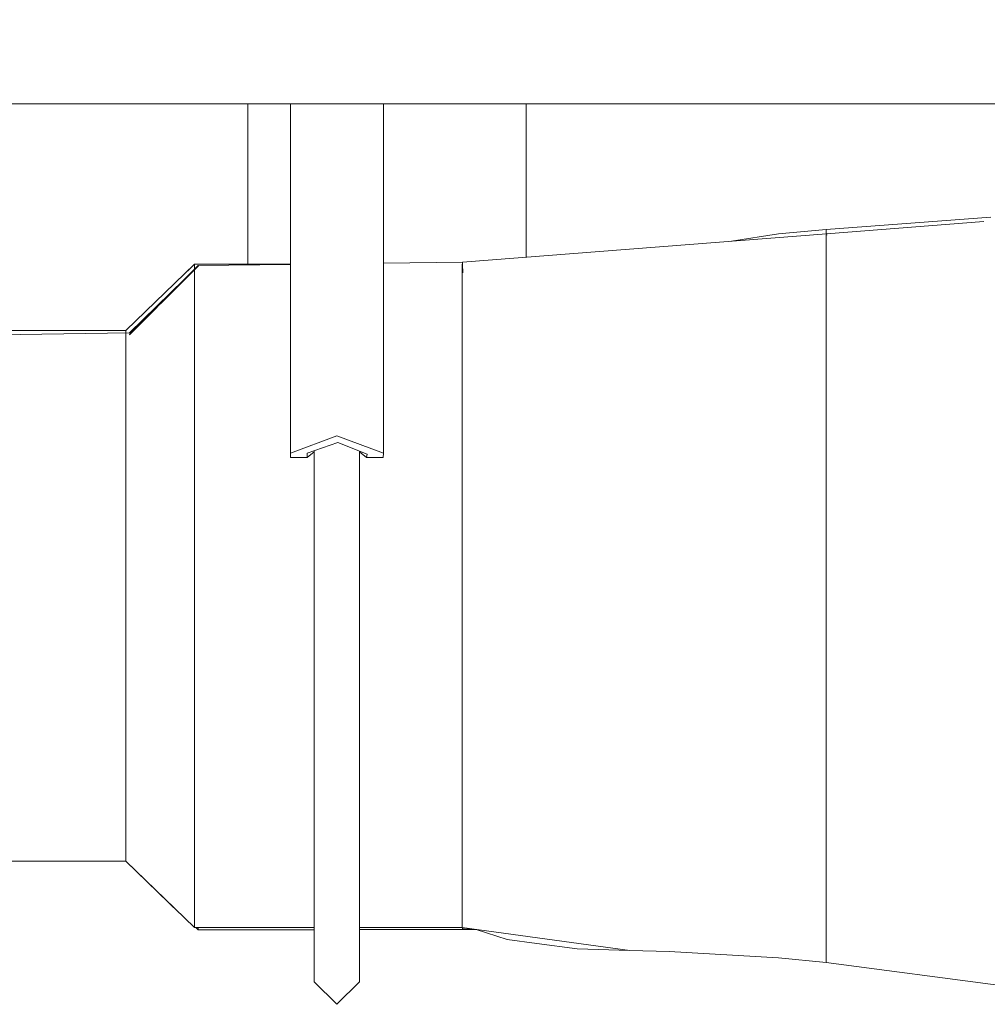
# Model space of a CAD drawing. Units: millimetres. Extents: x 967 to 8441, y -1573 to 1652.
# Drawn here: x 4645 to 4824, y 190 to 372 of the extents above; entities that cross this region are included whole.
import ezdxf

# ---------------------------------------------------------------- set-up
doc = ezdxf.new("R2010")
doc.units = ezdxf.units.MM
doc.layers.add('1', color=7, linetype='Continuous', true_color=0xffffff)
doc.dimstyles.get("Standard").update_dxf_attribs({"dimtxt": 0.18, "dimasz": 0.18, "dimexe": 0.18, "dimexo": 0.0625, "dimgap": 0.09, "dimtad": 0, "dimtih": 1, "dimtoh": 1, "dimdec": 4, "dimzin": 0, "dimdsep": 46, "dimtxsty": 'Standard', "dimcen": 0.09, "dimadec": 0, "dimazin": 0, "dimtfac": 1, "dimtdec": 4, "dimtofl": 0, "dimtmove": 0, "dimatfit": 3, "dimfxl": 1, "dimtolj": 1, "dimtzin": 0, "dimarcsym": 0})

msp = doc.modelspace()

# ---------------------------------------------------------------- linework, layer by layer
at = {"layer": '1', "color": 18, "linetype": 'Continuous', "lineweight": 13}
for p, q in [((4364.999771, 356.409997), (5134.910504, 356.409997)), ((4687.505245, 356.409997), (4687.505245, 326.799095)), ((4695.410252, 356.409997), (4695.410252, 291.842014)), ((4712.586403, 356.409997), (4712.586403, 291.855425)), ((4739.005089, 328.062721), (4739.005089, 356.409997)), ((4794.478893, 333.224148), (4824.945927, 335.454136)), ((4785.682201, 332.384288), (4794.478893, 333.224148)), ((4794.478893, 332.383645), (4794.478893, 333.224148)), ((4794.594288, 332.392633), (4823.685771, 334.701615)), ((4727.247238, 327.146888), (4794.594288, 332.392633)), ((4777.015069, 331.023366), (4785.682201, 332.384288)), ((4794.478893, 330.744773), (4794.478893, 332.222654)), ((4794.594288, 332.392633), (4794.603348, 332.243025)), ((4794.610977, 332.127959), (4794.603348, 332.243025)), ((4794.478893, 330.415815), (4794.478893, 330.744773)), ((4794.478893, 329.013467), (4794.478893, 330.415815)), ((4794.478893, 322.42322), (4794.478893, 329.013467)), ((4664.962292, 314.540654), (4677.662373, 326.794356)), ((4665.646076, 313.71659), (4678.346157, 326.54953)), ((4665.646076, 313.71659), (4678.346157, 326.531678)), ((4671.35145, 319.47363), (4678.34568, 326.451004)), ((4675.005382, 324.230753), (4677.662373, 326.799095)), ((4677.662373, 326.799095), (4695.410252, 326.799095)), ((4677.662373, 326.794356), (4677.662373, 326.799095)), ((4677.662373, 326.794356), (4677.662373, 325.858592)), ((4678.345203, 326.312393), (4678.34568, 326.451004)), ((4678.346157, 326.531678), (4678.34568, 326.451004)), ((4678.346157, 326.54953), (4695.410252, 326.757979)), ((4678.346157, 326.531678), (4678.346157, 326.54953)), ((4712.586403, 326.967796), (4727.247238, 327.146888)), ((4727.181911, 323.643297), (4727.181911, 326.799095)), ((4727.247238, 327.146888), (4727.248669, 326.946646)), ((4727.250099, 326.818407), (4727.248669, 326.946646)), ((4727.263451, 325.168252), (4727.250099, 326.818407)), ((4677.662373, 325.769343), (4677.662373, 321.147442)), ((4665.645599, 314.08909), (4675.702141, 323.877854)), ((4665.646076, 313.782007), (4675.623412, 323.798302)), ((4727.181911, 321.147442), (4727.181911, 323.643297)), ((4794.478893, 311.961025), (4794.478893, 322.42322)), ((4677.662373, 320.092946), (4677.662373, 321.147442)), ((4727.181911, 321.147442), (4727.181911, 309.01292)), ((4665.646076, 313.782007), (4670.728388, 318.85207)), ((4677.662373, 320.092946), (4677.662373, 281.897813)), ((4635.775089, 314.537436), (4664.962292, 314.540654)), ((4635.775089, 313.662958), (4665.645599, 314.08909)), ((4664.962292, 310.551316), (4664.962292, 314.540654)), ((4794.478893, 311.961025), (4794.478893, 303.748786)), ((4664.962292, 310.551316), (4664.962292, 309.308827)), ((4664.962292, 309.308827), (4664.962292, 305.586129)), ((4727.181911, 281.897813), (4727.181911, 309.01292)), ((4664.962292, 300.474405), (4664.962292, 305.586129)), ((4794.478893, 301.559061), (4794.478893, 303.748786)), ((4664.962292, 278.610468), (4664.962292, 300.474405)), ((4794.478893, 293.567777), (4794.478893, 301.559061)), ((4703.983784, 295.057535), (4695.410252, 291.842014)), ((4712.586403, 291.855425), (4703.983784, 295.057535)), ((4704.176903, 293.790579), (4698.478222, 291.826934)), ((4704.176903, 293.790579), (4709.565163, 291.681021)), ((4794.478893, 293.567777), (4794.478893, 288.587213)), ((4695.410252, 291.842014), (4695.427418, 291.036665)), ((4698.510647, 291.036665), (4698.478222, 291.826934)), ((4698.510647, 291.036665), (4699.809074, 292.092719)), ((4699.809074, 292.285517), (4699.809074, 249.621928)), ((4708.190918, 292.219052), (4708.190918, 249.621928)), ((4708.190918, 292.092719), (4709.489346, 291.036665)), ((4709.489346, 291.036665), (4709.565163, 291.681021)), ((4712.572575, 291.036665), (4712.586403, 291.855425)), ((4695.427418, 291.036665), (4698.510647, 291.036665)), ((4712.572575, 291.036665), (4709.489346, 291.036665)), ((4794.478893, 288.587213), (4794.478893, 285.499543)), ((4794.478893, 285.499543), (4794.478893, 283.58534)), ((4794.478893, 283.58534), (4794.478893, 282.39736)), ((4794.478893, 282.39736), (4794.478893, 281.659305)), ((4677.662373, 281.897813), (4677.662373, 281.897604)), ((4677.662373, 281.897396), (4677.662373, 281.897604)), ((4677.662373, 257.811338), (4677.662373, 281.897396)), ((4727.181911, 281.897813), (4727.181911, 247.672558)), ((4794.478893, 281.659305), (4794.478893, 281.200379)), ((4794.478893, 281.200379), (4794.478893, 280.914873)), ((4794.478893, 280.914873), (4794.478893, 280.737191)), ((4794.478893, 280.626595), (4794.478893, 280.737191)), ((4794.478893, 280.626595), (4794.478893, 280.557722)), ((4794.478893, 280.557722), (4794.478893, 280.514836)), ((4794.478893, 280.514836), (4794.478893, 280.488133)), ((4794.478893, 280.488133), (4794.478893, 280.471504)), ((4794.478893, 280.471504), (4794.478893, 280.461162)), ((4794.478893, 280.461162), (4794.478893, 280.454725)), ((4794.478893, 280.454725), (4794.478893, 280.450702)), ((4794.478893, 280.450702), (4794.478893, 280.448198)), ((4794.478893, 280.448198), (4794.478893, 280.446649)), ((4794.478893, 280.446649), (4794.478893, 280.445665)), ((4794.478893, 280.445665), (4794.478893, 280.445069)), ((4794.478893, 280.445069), (4794.478893, 280.444682)), ((4794.478893, 280.444682), (4794.478893, 280.444443)), ((4794.478893, 280.444443), (4794.478893, 280.444324)), ((4794.478893, 280.444324), (4794.478893, 280.444205)), ((4794.478893, 280.444175), (4794.478893, 280.444205)), ((4794.478893, 280.444175), (4794.478893, 280.444115)), ((4794.478893, 280.444086), (4794.478893, 280.444115)), ((4794.478893, 280.444086), (4794.478893, 280.444056)), ((4794.478893, 254.451483), (4794.478893, 280.444056)), ((4664.962292, 259.198338), (4664.962292, 278.610468)), ((4664.962292, 259.198338), (4664.962292, 252.612859)), ((4677.662373, 257.811338), (4677.662373, 233.712792)), ((4794.478893, 254.451483), (4794.478893, 242.532372)), ((4664.962292, 242.22368), (4664.962292, 252.612859)), ((4699.809074, 212.034866), (4699.809074, 249.621928)), ((4708.190918, 212.034866), (4708.190918, 249.621928)), ((4727.181911, 233.712792), (4727.181911, 247.672558)), ((4664.962292, 240.152523), (4664.962292, 242.22368)), ((4794.478893, 242.532372), (4794.478893, 237.673238)), ((4664.962292, 240.152523), (4664.962292, 233.964399)), ((4794.478893, 229.409963), (4794.478893, 237.673238)), ((4664.962292, 216.396227), (4664.962292, 233.964399)), ((4677.662373, 233.706981), (4677.662373, 233.712792)), ((4677.662373, 204.126507), (4677.662373, 233.706981)), ((4727.181911, 233.712792), (4727.181911, 220.171303)), ((4794.478893, 210.819736), (4794.478893, 229.409963)), ((4727.181911, 204.126507), (4727.181911, 220.171303)), ((4635.775089, 216.392226), (4664.962292, 216.39134)), ((4664.962292, 216.396227), (4664.962292, 216.39134)), ((4664.962292, 216.396227), (4677.662373, 204.126507)), ((4664.962292, 216.39134), (4674.810109, 206.882118)), ((4699.809074, 194.106698), (4699.809074, 212.034866)), ((4708.190918, 194.106698), (4708.190918, 212.034866)), ((4794.478893, 210.819736), (4794.478893, 208.487451)), ((4794.478893, 206.043154), (4794.478893, 208.487451)), ((4794.478893, 197.701439), (4794.478893, 206.043154)), ((4677.662373, 204.126507), (4699.809074, 204.126507)), ((4677.919312, 204.126507), (4678.346157, 203.69637)), ((4678.346157, 204.126507), (4678.346157, 203.69637)), ((4708.190918, 204.126507), (4727.181911, 204.126507)), ((4727.181911, 204.126507), (4758.158207, 199.921176)), ((4727.246761, 203.800246), (4727.24413, 204.11806)), ((4727.249146, 204.050079), (4728.771497, 203.910705)), ((4727.249146, 204.050079), (4727.953202, 204.021797)), ((4678.346157, 203.69637), (4699.809074, 203.741962)), ((4708.190918, 203.759767), (4727.246761, 203.800246)), ((4727.246761, 203.800246), (4729.739561, 203.777144)), ((4729.728023, 203.780848), (4735.499382, 201.928154)), ((4741.00399, 201.190814), (4735.499382, 201.928154)), ((4748.420715, 200.197369), (4741.00399, 201.190814)), ((4758.158207, 199.921176), (4748.420715, 200.197369)), ((4765.481472, 199.713454), (4758.158207, 199.921176)), ((4785.682201, 198.541313), (4765.481472, 199.713454)), ((4785.682201, 198.541313), (4794.478893, 197.701439)), ((4794.478893, 197.701439), (4827.261925, 193.37067)), ((4703.999996, 189.942956), (4699.809074, 194.106698)), ((4708.190918, 194.106698), (4703.999996, 189.942956))]:
    msp.add_line(p, q, dxfattribs=at)

# ---------------------------------------------------------------- leaders
at = {"layer": '1', "color": 18, "linetype": 'Continuous', "lineweight": 35}
msp.add_leader([(4606.948807, 356.409997), (4736.636226, 828.970716), (4836.636226, 828.970716)], dimstyle='Standard', override={"dimasz": 50}, dxfattribs=at)

doc.saveas('drawing.dxf')
